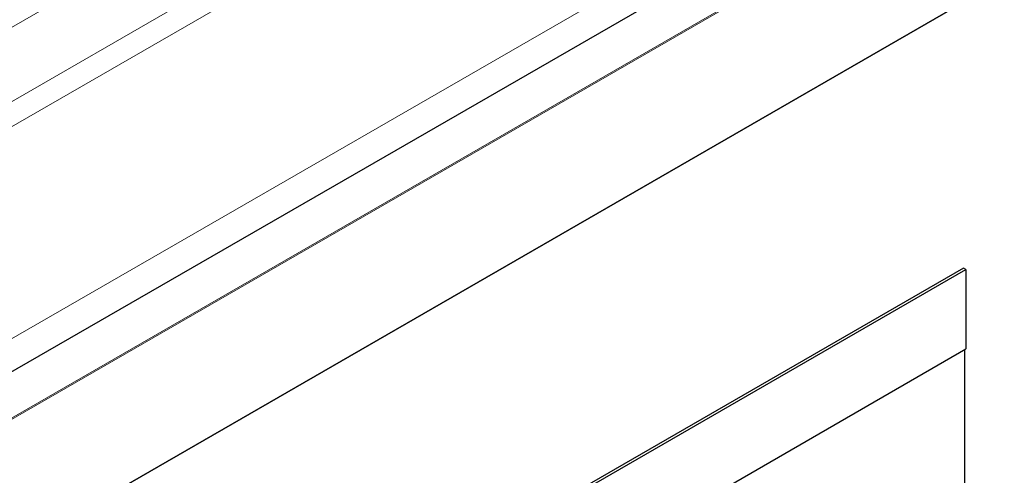
# Model space of a CAD drawing. Units: millimetres. Extents: x 0 to 4162, y 0 to 2920.
# Drawn here: x 3682 to 3713, y 2336 to 2350 of the extents above; entities that cross this region are included whole.
import ezdxf

# ---------------------------------------------------------------- set-up
doc = ezdxf.new("R2010")
doc.units = ezdxf.units.MM
doc.header["$LTSCALE"] = 10
doc.layers.get('0').update_dxf_attribs({"color": 1})
doc.layers.add('315830', color=7, linetype='Continuous')

# ---------------------------------------------------------------- blocks, each defined once
blk = doc.blocks.new('1029904-M_001_ISO_view_1')
at = {"linetype": 'Continuous', "lineweight": 0}
for p, q in [((182.85, -108.004), (-39.34, -236.272)), ((186.81, -108.004), (-37.361, -237.415)), ((187.482, -108.392), (-37.025, -237.996)), ((187.482, -114.933), (-37.025, -244.538)), ((180.411, -121.502), (-40.56, -249.065)), ((-40.555, -249.019), (180.421, -121.452))]:
    blk.add_line(p, q, dxfattribs=at)
at = {"linetype": 'Continuous', "lineweight": 30}
for p, q in [((-37.646, -245.912), (186.239, -116.666)), ((180.411, -125.559), (-28.151, -245.959)), ((-28.151, -245.959), (179.916, -125.845)), ((5.402, -234.795), (-19.347, -249.082)), ((-19.276, -249.123), (5.472, -234.836)), ((5.472, -234.836), (5.402, -234.795)), ((5.472, -234.836), (5.472, -237.286)), ((-19.276, -251.573), (5.472, -237.286)), ((5.437, -251.146), (5.437, -237.306))]:
    blk.add_line(p, q, dxfattribs=at)

msp = doc.modelspace()

# ---------------------------------------------------------------- block references
at = {"layer": '315830'}
msp.add_blockref('1029904-M_001_ISO_view_1', (3705.98, 2576.688), dxfattribs=at)

doc.saveas('drawing.dxf')
